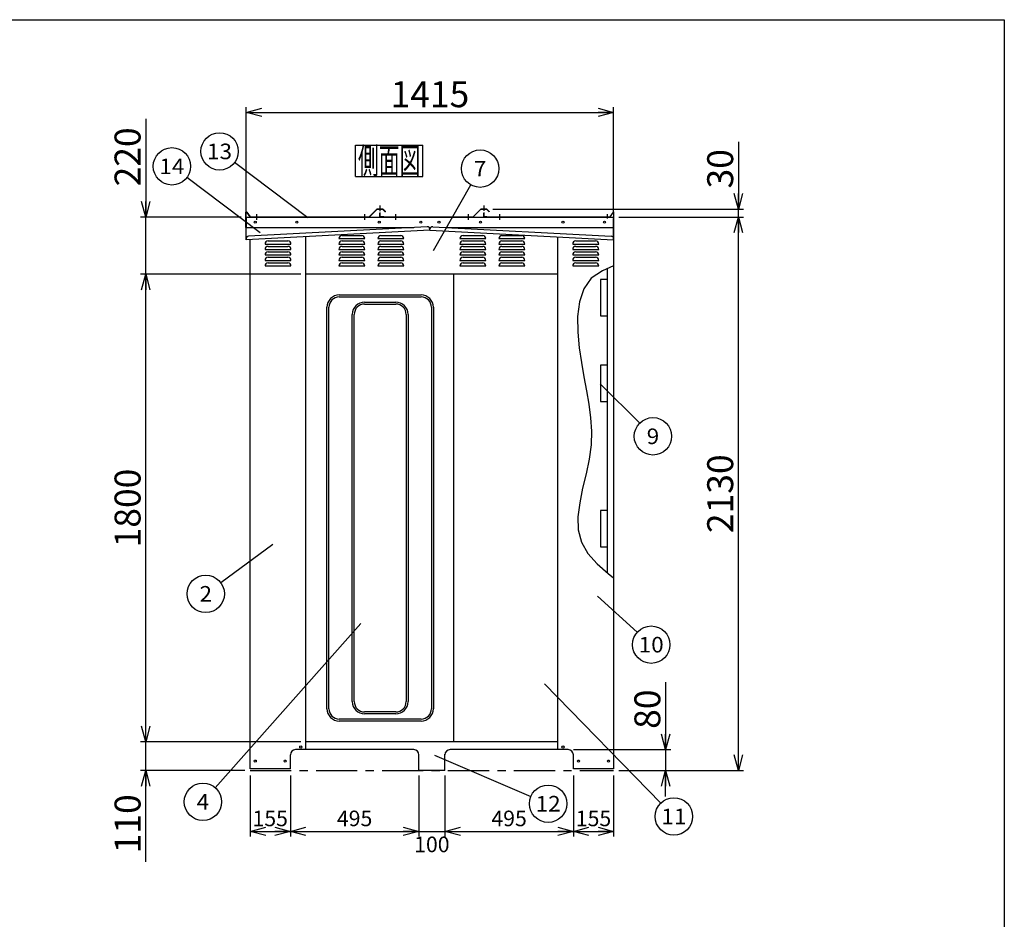
# Model space of a CAD drawing. Units: millimetres. Extents: x -3800 to 4111, y -2810 to 2810.
# Drawn here: x 248 to 4040, y -653 to 2810 of the extents above; entities that cross this region are included whole.
import ezdxf
from ezdxf.enums import TextEntityAlignment as Align

# ---------------------------------------------------------------- set-up
doc = ezdxf.new("R2010")
doc.units = ezdxf.units.MM
doc.header["$LTSCALE"] = 5
doc.linetypes.add('CENTER', pattern=[50.8, 31.75, -6.35, 6.35, -6.35])
for name, color, linetype in [('Layer0001', 7, 'Continuous'), ('Layer0002', 7, 'Continuous'), ('Layer0006', 7, 'Continuous'), ('Layer0011', 7, 'Continuous'), ('ZUWAKU', 7, 'Continuous')]:
    doc.layers.add(name, color=color, linetype=linetype)
doc.styles.add('dcStyle0', font='txt.shx', dxfattribs={"width": 0.666667, "bigfont": 'bigfont'})
doc.styles.add('dcStyle1', font='HG創英角ｺﾞｼｯｸUB', dxfattribs={"width": 0.8})
doc.dimstyles.new('dc_Rotated', dxfattribs={"dimtxt": 100, "dimasz": 60.000038, "dimexe": 20, "dimexo": 20, "dimgap": 20, "dimtad": 3, "dimdec": 1, "dimdsep": 46, "dimtxsty": 'dcStyle1', "dimblk1": 'OPEN30', "dimblk2": 'OPEN30', "dimsah": 1, "dimcen": 0.09, "dimclrd": 4, "dimclre": 4, "dimclrt": 2, "dimadec": 0, "dimazin": 2, "dimtfac": 1, "dimtdec": 4, "dimtmove": 0, "dimatfit": 3, "dimfxl": 1, "dimarcsym": 0})

# ---------------------------------------------------------------- blocks, each defined once
blk = doc.blocks.new('DC_GROUP_BN-300D_A_2')
at = {"layer": 'ZUWAKU', "color": 7, "linetype": 'Continuous', "lineweight": 25}
for p, q in [((1541.1, 2327.1), (1801.1, 2327.1)), ((1541.1, 2207.1), (1541.1, 2327.1)), ((1801.1, 2207.1), (1801.1, 2327.1)), ((1541.1, 2207.1), (1801.1, 2207.1))]:
    blk.add_line(p, q, dxfattribs=at)
at = {"layer": 'ZUWAKU', "color": 7, "style": 'dcStyle0', "width": 0.988235}
blk.add_text('側面図', height=100, dxfattribs=at).set_placement((1551.1, 2217.1), (1791.1, 2217.1), align=Align.FIT)
blk = doc.blocks.new('DC_GROUP_BN-300D_A_7')
at = {"layer": 'Layer0001', "color": 4, "linetype": 'Continuous', "lineweight": 25}
blk.add_line((1357.7, 2046.9), (1075.3, 2259.8), dxfattribs=at)
blk.add_circle((1017.8, 2303.1), 72, dxfattribs=at)
at = {"layer": 'Layer0001', "color": 4, "style": 'dcStyle0', "width": 0.908108}
blk.add_text('13', height=60, dxfattribs=at).set_placement((969.8, 2273.1), (1065.8, 2273.1), align=Align.FIT)
blk = doc.blocks.new('DC_GROUP_BN-300D_A_8')
at = {"layer": 'Layer0001', "color": 4, "linetype": 'Continuous', "lineweight": 25}
blk.add_line((1841.4, 1922), (1985.5, 2174.2), dxfattribs=at)
blk.add_circle((2021.3, 2236.7), 72, dxfattribs=at)
at = {"layer": 'Layer0001', "color": 4, "style": 'dcStyle0', "width": 0.988235}
blk.add_text('7', height=60, dxfattribs=at).set_placement((1997.3, 2206.7), (2045.3, 2206.7), align=Align.FIT)
blk = doc.blocks.new('DC_GROUP_BN-300D_A_12')
at = {"layer": 'Layer0001', "color": 4, "linetype": 'Continuous', "lineweight": 25}
blk.add_line((1222.8, 789.9), (1022.6, 642.7), dxfattribs=at)
blk.add_circle((964.6, 600), 72, dxfattribs=at)
at = {"layer": 'Layer0001', "color": 4, "style": 'dcStyle0', "width": 0.988235}
blk.add_text('2', height=60, dxfattribs=at).set_placement((940.6, 570), (988.6, 570), align=Align.FIT)
blk = doc.blocks.new('DC_GROUP_BN-300D_A_17')
at = {"layer": 'Layer0001', "color": 4, "linetype": 'Continuous', "lineweight": 25}
blk.add_line((2483.6, 1409), (2635.9, 1257.2), dxfattribs=at)
blk.add_circle((2686.9, 1206.4), 72, dxfattribs=at)
at = {"layer": 'Layer0001', "color": 4, "style": 'dcStyle0', "width": 1.05}
blk.add_text('9', height=60, dxfattribs=at).set_placement((2662.9, 1176.4), (2710.9, 1176.4), align=Align.FIT)
blk = doc.blocks.new('DC_GROUP_BN-300D_A_18')
at = {"layer": 'Layer0001', "color": 4, "linetype": 'Continuous', "lineweight": 25}
blk.add_line((2473.8, 590.5), (2626.7, 452.6), dxfattribs=at)
blk.add_circle((2680.2, 404.4), 72, dxfattribs=at)
at = {"layer": 'Layer0001', "color": 4, "style": 'dcStyle0', "width": 0.908108}
blk.add_text('10', height=60, dxfattribs=at).set_placement((2632.2, 374.4), (2728.2, 374.4), align=Align.FIT)
blk = doc.blocks.new('DC_GROUP_BN-300D_A_19')
at = {"layer": 'Layer0001', "color": 4, "linetype": 'Continuous', "lineweight": 25}
blk.add_line((1562.2, 486.3), (1001.5, -146.6), dxfattribs=at)
blk.add_circle((953.7, -200.5), 72, dxfattribs=at)
at = {"layer": 'Layer0001', "color": 4, "style": 'dcStyle0', "width": 0.933333}
blk.add_text('4', height=60, dxfattribs=at).set_placement((929.7, -230.5), (977.7, -230.5), align=Align.FIT)
blk = doc.blocks.new('_OPEN30')
at = {"color": 0, "linetype": 'ByBlock', "lineweight": -2}
for p, q in [((-1, 0.267949), (0, 0)), ((0, 0), (-1, -0.267949)), ((0, 0), (-1, 0))]:
    blk.add_line(p, q, dxfattribs=at)
blk = doc.blocks.new('*D43')
at = {"layer": 'Layer0001', "color": 4, "linetype": 'Continuous', "lineweight": 25}
for p, q in [((1120.4, 2070.4), (1120.4, 2473.2)), ((2535.4, 2070.4), (2535.4, 2473.2)), ((1120.4, 2453.2), (2535.4, 2453.2))]:
    blk.add_line(p, q, dxfattribs=at)
at = {"layer": 'Layer0001', "color": 4, "xscale": 60.00005615230571, "yscale": 59.99978736447287}
for p, rotation in [((1120.4, 2453.2), 180), ((2535.4, 2453.2), 360)]:
    blk.add_blockref('_OPEN30', p, dxfattribs=dict(at, rotation=rotation))
at = {"layer": 'Layer0001', "color": 2, "insert": (1827.9, 2473.2), "char_height": 100, "width": 525, "attachment_point": 8, "style": 'dcStyle1'}
blk.add_mtext('\\T1.00;1415', dxfattribs=at)
blk = doc.blocks.new('*D44')
at = {"layer": 'Layer0001', "color": 4, "linetype": 'Continuous', "lineweight": 25}
for p, q in [((1135.4, -99.6), (1135.4, -334.4)), ((1290.4, -99.6), (1290.4, -334.4)), ((1135.4, -314.4), (1290.4, -314.4))]:
    blk.add_line(p, q, dxfattribs=at)
at = {"layer": 'Layer0001', "color": 4, "xscale": 60.00005615230571, "yscale": 59.99978736447287}
for p, rotation in [((1135.4, -314.4), 180), ((1290.4, -314.4), 360)]:
    blk.add_blockref('_OPEN30', p, dxfattribs=dict(at, rotation=rotation))
at = {"layer": 'Layer0001', "color": 4, "insert": (1212.9, -294.4), "char_height": 60, "width": 255, "attachment_point": 8, "style": 'dcStyle0'}
blk.add_mtext('\\T1.00;155', dxfattribs=at)
blk = doc.blocks.new('*D45')
at = {"layer": 'Layer0001', "color": 4, "linetype": 'Continuous', "lineweight": 25}
for p, q in [((1290.4, -99.6), (1290.4, -334.4)), ((1785.4, -99.6), (1785.4, -334.4)), ((1290.4, -314.4), (1785.4, -314.4))]:
    blk.add_line(p, q, dxfattribs=at)
at = {"layer": 'Layer0001', "color": 4, "xscale": 60.00005615230571, "yscale": 59.99978736447287}
for p, rotation in [((1290.4, -314.4), 180), ((1785.4, -314.4), 360)]:
    blk.add_blockref('_OPEN30', p, dxfattribs=dict(at, rotation=rotation))
at = {"layer": 'Layer0001', "color": 4, "insert": (1537.9, -294.4), "char_height": 60, "width": 255, "attachment_point": 8, "style": 'dcStyle0'}
blk.add_mtext('\\T1.00;495', dxfattribs=at)
blk = doc.blocks.new('*D46')
at = {"layer": 'Layer0001', "color": 4, "linetype": 'Continuous', "lineweight": 25}
for p, q in [((1785.4, -99.6), (1785.4, -334.4)), ((1885.4, -99.6), (1885.4, -334.4)), ((1785.4, -314.4), (1885.4, -314.4))]:
    blk.add_line(p, q, dxfattribs=at)
at = {"layer": 'Layer0001', "color": 4, "insert": (1835.4, -394.4), "char_height": 60, "width": 255, "attachment_point": 8, "style": 'dcStyle0'}
blk.add_mtext('\\T1.00;100', dxfattribs=at)
blk = doc.blocks.new('*D47')
at = {"layer": 'Layer0001', "color": 4, "linetype": 'Continuous', "lineweight": 25}
for p, q in [((1885.4, -99.6), (1885.4, -334.4)), ((2380.4, -99.6), (2380.4, -334.4)), ((1885.4, -314.4), (2380.4, -314.4))]:
    blk.add_line(p, q, dxfattribs=at)
at = {"layer": 'Layer0001', "color": 4, "xscale": 60.00005615230571, "yscale": 59.99978736447287}
for p, rotation in [((1885.4, -314.4), 180), ((2380.4, -314.4), 360)]:
    blk.add_blockref('_OPEN30', p, dxfattribs=dict(at, rotation=rotation))
at = {"layer": 'Layer0001', "color": 4, "insert": (2132.9, -294.4), "char_height": 60, "width": 255, "attachment_point": 8, "style": 'dcStyle0'}
blk.add_mtext('\\T1.00;495', dxfattribs=at)
blk = doc.blocks.new('*D48')
at = {"layer": 'Layer0001', "color": 4, "linetype": 'Continuous', "lineweight": 25}
for p, q in [((2380.4, -99.6), (2380.4, -334.4)), ((2535.4, -99.6), (2535.4, -334.4)), ((2380.4, -314.4), (2535.4, -314.4))]:
    blk.add_line(p, q, dxfattribs=at)
at = {"layer": 'Layer0001', "color": 4, "xscale": 60.00005615230571, "yscale": 59.99978736447287}
for p, rotation in [((2380.4, -314.4), 180), ((2535.4, -314.4), 360)]:
    blk.add_blockref('_OPEN30', p, dxfattribs=dict(at, rotation=rotation))
at = {"layer": 'Layer0001', "color": 4, "insert": (2457.9, -294.4), "char_height": 60, "width": 255, "attachment_point": 8, "style": 'dcStyle0'}
blk.add_mtext('\\T1.00;155', dxfattribs=at)
blk = doc.blocks.new('*D49')
at = {"layer": 'Layer0001', "color": 4, "linetype": 'Continuous', "lineweight": 25}
for p, q in [((1330.4, 30.4), (713.5, 30.4)), ((733.5, -79.6), (733.5, 30.4)), ((1115.4, -79.6), (713.5, -79.6)), ((733.5, -431.5), (733.5, -79.6))]:
    blk.add_line(p, q, dxfattribs=at)
at = {"layer": 'Layer0001', "color": 4, "xscale": 60.00005615230571, "yscale": 59.99978736447287, "rotation": 90}
blk.add_blockref('_OPEN30', (733.5, -79.6), dxfattribs=at)
at = {"layer": 'Layer0001', "color": 2, "insert": (713.5, -171.5), "char_height": 100, "width": 425, "attachment_point": 9, "rotation": 90, "style": 'dcStyle1'}
blk.add_mtext('\\T1.00;110', dxfattribs=at)
blk = doc.blocks.new('*D50')
at = {"layer": 'Layer0001', "color": 4, "linetype": 'Continuous', "lineweight": 25}
for p, q in [((1330.4, 1830.4), (713.5, 1830.4)), ((733.5, 30.4), (733.5, 1830.4)), ((1330.4, 30.4), (713.5, 30.4))]:
    blk.add_line(p, q, dxfattribs=at)
at = {"layer": 'Layer0001', "color": 4, "xscale": 60.00005615230571, "yscale": 59.99978736447287}
for p, rotation in [((733.5, 1830.4), 90), ((733.5, 30.4), 270)]:
    blk.add_blockref('_OPEN30', p, dxfattribs=dict(at, rotation=rotation))
at = {"layer": 'Layer0001', "color": 2, "insert": (713.5, 930.4), "char_height": 100, "width": 525, "attachment_point": 8, "rotation": 90, "style": 'dcStyle1'}
blk.add_mtext('\\T1.00;1800', dxfattribs=at)
blk = doc.blocks.new('*D51')
at = {"layer": 'Layer0001', "color": 4, "linetype": 'Continuous', "lineweight": 25}
for p, q in [((733.5, 2428.4), (733.5, 2050.4)), ((1100.4, 2050.4), (713.5, 2050.4)), ((733.5, 1830.4), (733.5, 2050.4)), ((1330.4, 1830.4), (713.5, 1830.4))]:
    blk.add_line(p, q, dxfattribs=at)
at = {"layer": 'Layer0001', "color": 4, "xscale": 60.00005615230571, "yscale": 59.99978736447287, "rotation": 270}
blk.add_blockref('_OPEN30', (733.5, 2050.4), dxfattribs=at)
at = {"layer": 'Layer0001', "color": 2, "insert": (713.5, 2168.4), "char_height": 100, "width": 425, "attachment_point": 7, "rotation": 90, "style": 'dcStyle1'}
blk.add_mtext('\\T1.00;220', dxfattribs=at)
blk = doc.blocks.new('*D52')
at = {"layer": 'Layer0001', "color": 4, "linetype": 'Continuous', "lineweight": 25}
for p, q in [((2555.4, 2050.4), (3035.8, 2050.4)), ((3015.8, -79.6), (3015.8, 2050.4)), ((2555.4, -79.6), (3035.8, -79.6))]:
    blk.add_line(p, q, dxfattribs=at)
at = {"layer": 'Layer0001', "color": 4, "xscale": 60.00005615230571, "yscale": 59.99978736447287}
for p, rotation in [((3015.8, 2050.4), 90), ((3015.8, -79.6), 270)]:
    blk.add_blockref('_OPEN30', p, dxfattribs=dict(at, rotation=rotation))
at = {"layer": 'Layer0001', "color": 2, "insert": (2995.8, 985.4), "char_height": 100, "width": 525, "attachment_point": 8, "rotation": 90, "style": 'dcStyle1'}
blk.add_mtext('\\T1.00;2130', dxfattribs=at)
blk = doc.blocks.new('*D53')
at = {"layer": 'Layer0001', "color": 4, "linetype": 'Continuous', "lineweight": 25}
for p, q in [((3015.8, 2340.4), (3015.8, 2080.4)), ((2070.4, 2080.4), (3035.8, 2080.4)), ((2555.4, 2050.4), (3035.8, 2050.4)), ((3015.8, 2050.4), (3015.8, 2080.4))]:
    blk.add_line(p, q, dxfattribs=at)
at = {"layer": 'Layer0001', "color": 4, "xscale": 60.00005615230571, "yscale": 59.99978736447287, "rotation": 270}
blk.add_blockref('_OPEN30', (3015.8, 2080.4), dxfattribs=at)
at = {"layer": 'Layer0001', "color": 2, "insert": (2995.8, 2160.4), "char_height": 100, "width": 325, "attachment_point": 7, "rotation": 90, "style": 'dcStyle1'}
blk.add_mtext('\\T1.00;30', dxfattribs=at)
blk = doc.blocks.new('DA_IMAGEDIMGROUP_2')
at = {"layer": 'Layer0001', "color": 4, "linetype": 'Continuous', "lineweight": 25}
for p, q in [((2735.4, 260.4), (2735.4, 0.4)), ((2380.4, 0.4), (2755.4, 0.4)), ((2735.4, 0.4), (2735.4, -79.6)), ((2555.4, -79.6), (2755.4, -79.6)), ((2735.4, -179.6), (2735.4, -79.6))]:
    blk.add_line(p, q, dxfattribs=at)
at = {"layer": 'Layer0001', "color": 4, "xscale": 60.00005615230571, "yscale": 59.99978736447287}
for p, rotation in [((2735.4, 0.4), 270), ((2735.4, -79.6), 90)]:
    blk.add_blockref('_OPEN30', p, dxfattribs=dict(at, rotation=rotation))
at = {"layer": 'Layer0001', "color": 2, "insert": (2715.4, 80.4), "char_height": 100, "width": 325, "attachment_point": 7, "rotation": 90, "style": 'dcStyle1'}
blk.add_mtext('\\T1.00;80', dxfattribs=at)
blk = doc.blocks.new('DC_GROUP_BN-300D_A_21')
at = {"layer": 'Layer0001', "color": 4, "linetype": 'Continuous', "lineweight": 25}
blk.add_line((1845.8, -20.3), (2217.1, -179.4), dxfattribs=at)
blk.add_circle((2283.3, -207.8), 72, dxfattribs=at)
at = {"layer": 'Layer0001', "color": 4, "style": 'dcStyle0', "width": 0.908108}
blk.add_text('12', height=60, dxfattribs=at).set_placement((2235.3, -237.8), (2331.3, -237.8), align=Align.FIT)
blk = doc.blocks.new('DC_GROUP_BN-300D_A_22')
at = {"layer": 'Layer0001', "color": 4, "linetype": 'Continuous', "lineweight": 25}
blk.add_line((1174.3, 1989.5), (891.8, 2202.3), dxfattribs=at)
blk.add_circle((834.3, 2245.6), 72, dxfattribs=at)
at = {"layer": 'Layer0001', "color": 4, "style": 'dcStyle0', "width": 0.884211}
blk.add_text('14', height=60, dxfattribs=at).set_placement((786.3, 2215.6), (882.3, 2215.6), align=Align.FIT)
blk = doc.blocks.new('DC_GROUP_BN-300D_A_26')
at = {"layer": 'Layer0001', "color": 4, "linetype": 'Continuous', "lineweight": 25}
blk.add_line((2269, 253.6), (2717.2, -205.3), dxfattribs=at)
blk.add_circle((2767.5, -256.8), 72, dxfattribs=at)
at = {"layer": 'Layer0001', "color": 4, "style": 'dcStyle0', "width": 1.083871}
blk.add_text('11', height=60, dxfattribs=at).set_placement((2719.5, -286.8), (2815.5, -286.8), align=Align.FIT)
blk = doc.blocks.new('DC_GROUP_BN-300D_A_25')
at = {"layer": 'Layer0006', "color": 3, "linetype": 'Continuous', "lineweight": 25}
for p, q in [((2535.4, 1862.5), (2492, 1843.9)), ((2492, 1843.9), (2449.3, 1814.8)), ((2449.3, 1814.8), (2420.3, 1774)), ((2420.3, 1774), (2403.6, 1723.7)), ((2403.6, 1723.7), (2396.7, 1667.1)), ((2396.7, 1667.1), (2397.3, 1607.3)), ((2397.3, 1607.3), (2402.9, 1547.4)), ((2402.9, 1547.4), (2411.4, 1490)), ((2411.4, 1490), (2421.2, 1435)), ((2421.2, 1435), (2431.2, 1381.8)), ((2431.2, 1381.8), (2440.1, 1329.8)), ((2440.1, 1329.8), (2446.8, 1278.1)), ((2446.8, 1278.1), (2449.9, 1226.1)), ((2449.9, 1226.1), (2448.4, 1173.1)), ((2448.4, 1173.1), (2441, 1118.5)), ((2441, 1118.5), (2429.3, 1062.5)), ((2429.3, 1062.5), (2416.1, 1006.3)), ((2416.1, 1006.3), (2404.7, 950.8)), ((2404.7, 950.8), (2398.1, 896.9)), ((2398.1, 896.9), (2399.3, 845.8)), ((2399.3, 845.8), (2411.5, 798.4)), ((2411.5, 798.4), (2436.5, 755.3)), ((2436.5, 755.3), (2472, 715.8)), ((2472, 715.8), (2514.4, 678.6)), ((2514.4, 678.6), (2535.4, 662))]:
    blk.add_line(p, q, dxfattribs=at)

msp = doc.modelspace()

# ---------------------------------------------------------------- linework, layer by layer
at = {"color": 4, "linetype": 'CENTER', "lineweight": 25}
for p, q in [((2035.39, 2095.04), (2035.39, 2074.82)), ((1160.39, 2061.74), (1160.39, 2039.24)), ((2510.39, 2061.74), (2510.39, 2045.41)), ((1135.39, -79.59), (2535.39, -79.59))]:
    msp.add_line(p, q, dxfattribs=at)
at = {"color": 3, "linetype": 'Continuous', "lineweight": 25}
for p, q in [((1119.39, 2010.41), (1119.39, 2068.71)), ((1120.09, 2011.11), (1120.09, 2068.71)), ((1120.39, 2050.41), (1593.68, 2050.41)), ((1121.91, 2069.28), (1134.62, 2051.13)), ((1122.48, 2069.68), (1135.19, 2051.53)), ((1136.01, 2051.11), (1593.68, 2051.11)), ((1593.68, 2050.41), (1827.89, 2050.41)), ((1623.89, 2080.91), (1594.38, 2051.4)), ((1624.39, 2080.41), (1594.88, 2050.9)), ((1625.1, 2081.41), (1645.69, 2081.41)), ((1625.1, 2080.71), (1645.69, 2080.71)), ((1635.39, 2052.11), (1635.39, 2065.71)), ((1636.09, 2052.11), (1636.09, 2065.71)), ((1636.79, 2052.81), (1636.79, 2065.71)), ((1637.09, 2051.11), (1993.68, 2051.11)), ((1650.39, 2051.81), (1637.79, 2051.81)), ((1646.39, 2080.41), (1655.9, 2070.91)), ((1646.89, 2080.91), (1656.39, 2071.41)), ((1650.39, 2051.81), (1650.39, 2051.11)), ((1656.39, 2071.41), (1655.9, 2070.91)), ((1827.89, 2050.41), (1993.68, 2050.41)), ((1993.68, 2050.41), (2535.39, 2050.41)), ((2023.89, 2080.91), (1994.38, 2051.4)), ((2024.39, 2080.41), (1994.88, 2050.9)), ((2025.1, 2081.41), (2045.69, 2081.41)), ((2025.1, 2080.71), (2045.69, 2080.71)), ((2035.39, 2052.11), (2035.39, 2065.71)), ((2036.09, 2052.11), (2036.09, 2065.71)), ((2036.79, 2052.81), (2036.79, 2065.71)), ((2037.09, 2051.11), (2519.82, 2051.11)), ((2047.39, 2051.81), (2037.79, 2051.81)), ((2046.39, 2080.41), (2055.9, 2070.91)), ((2046.89, 2080.91), (2056.39, 2071.41)), ((2047.39, 2051.81), (2047.39, 2051.11)), ((2056.39, 2071.41), (2055.9, 2070.91)), ((2533.35, 2069.68), (2520.64, 2051.53)), ((2533.92, 2069.28), (2521.21, 2051.13)), ((2535.39, 2050.41), (2535.39, 1862.5)), ((2535.74, 2040.41), (2535.74, 2068.71)), ((2536.44, 2040.41), (2536.44, 2068.71)), ((1120.39, 2010.41), (1119.39, 2010.41)), ((1120.39, 2011.11), (1120.09, 2011.11)), ((1120.39, 2010.41), (1766.47, 2010.41)), ((1824.5, 2010.41), (1831.28, 2010.41)), ((1889.32, 2010.41), (2535.39, 2010.41)), ((2535.39, 1962.53), (2535.39, 2045.41)), ((2535.74, 2040.41), (2536.44, 2040.41)), ((1350.39, 0.41), (1350.39, 1974.58)), ((2320.39, 0.41), (2320.39, 1973.79)), ((1135.39, -73.59), (1135.39, 1963.31)), ((2320.39, 1830.41), (1350.39, 1830.41)), ((2510.39, 1830.41), (2510.39, 1810.41)), ((2510.39, 1810.41), (2485.39, 1810.41)), ((2485.39, 1810.41), (2485.39, 1670.41)), ((2485.39, 1670.41), (2510.39, 1670.41)), ((2510.39, 1670.41), (2510.39, 1650.41)), ((2510.39, 1480.41), (2485.39, 1480.41)), ((2485.39, 1480.41), (2485.39, 1340.41)), ((2510.39, 1500.41), (2510.39, 1480.41)), ((2485.39, 1340.41), (2510.39, 1340.41)), ((2510.39, 1340.41), (2510.39, 1320.41)), ((2510.39, 920.41), (2485.39, 920.41)), ((2485.39, 920.41), (2485.39, 780.41)), ((2510.39, 940.41), (2510.39, 920.41)), ((2485.39, 780.41), (2510.39, 780.41)), ((2510.39, 780.41), (2510.39, 760.41)), ((2535.39, 662.04), (2535.39, -73.59)), ((1765.39, 0.41), (1310.39, 0.41)), ((2320.39, 30.41), (1350.39, 30.41)), ((2360.39, 0.41), (1905.39, 0.41)), ((1290.39, -73.59), (1290.39, -19.59)), ((1785.39, -79.59), (1785.39, -19.59)), ((1885.39, -79.59), (1885.39, -17.33)), ((2380.39, -73.59), (2380.39, -19.59)), ((1290.39, -73.59), (1135.39, -73.59)), ((2535.39, -73.59), (2380.39, -73.59)), ((1885.39, -79.59), (1785.39, -79.59))]:
    msp.add_line(p, q, dxfattribs=at)
at = {"color": 4, "linetype": 'Continuous', "lineweight": 25}
for p, q in [((1489.39, 1979.41), (1565.39, 1979.41)), ((1639.39, 1979.41), (1715.39, 1979.41)), ((1955.39, 1979.41), (2031.39, 1979.41)), ((2105.39, 1979.41), (2181.39, 1979.41)), ((1192.89, 1946.41), (1292.89, 1946.41)), ((1204.89, 1958.41), (1280.89, 1958.41)), ((1204.89, 1937.41), (1280.89, 1937.41)), ((1477.39, 1967.41), (1577.39, 1967.41)), ((1477.39, 1946.41), (1577.39, 1946.41)), ((1489.39, 1958.41), (1565.39, 1958.41)), ((1489.39, 1937.41), (1565.39, 1937.41)), ((1627.39, 1967.41), (1727.39, 1967.41)), ((1627.39, 1946.41), (1727.39, 1946.41)), ((1639.39, 1958.41), (1715.39, 1958.41)), ((1639.39, 1937.41), (1715.39, 1937.41)), ((1943.39, 1967.41), (2043.39, 1967.41)), ((1943.39, 1946.41), (2043.39, 1946.41)), ((1955.39, 1958.41), (2031.39, 1958.41)), ((1955.39, 1937.41), (2031.39, 1937.41)), ((2093.39, 1967.41), (2193.39, 1967.41)), ((2093.39, 1946.41), (2193.39, 1946.41)), ((2105.39, 1958.41), (2181.39, 1958.41)), ((2105.39, 1937.41), (2181.39, 1937.41)), ((2377.89, 1946.41), (2477.89, 1946.41)), ((2389.89, 1958.41), (2465.89, 1958.41)), ((2389.89, 1937.41), (2465.89, 1937.41)), ((1192.89, 1925.41), (1292.89, 1925.41)), ((1192.89, 1904.41), (1292.89, 1904.41)), ((1204.89, 1916.41), (1280.89, 1916.41)), ((1477.39, 1925.41), (1577.39, 1925.41)), ((1477.39, 1904.41), (1577.39, 1904.41)), ((1489.39, 1916.41), (1565.39, 1916.41)), ((1627.39, 1925.41), (1727.39, 1925.41)), ((1627.39, 1904.41), (1727.39, 1904.41)), ((1639.39, 1916.41), (1715.39, 1916.41)), ((1943.39, 1925.41), (2043.39, 1925.41)), ((1943.39, 1904.41), (2043.39, 1904.41)), ((1955.39, 1916.41), (2031.39, 1916.41)), ((2093.39, 1925.41), (2193.39, 1925.41)), ((2093.39, 1904.41), (2193.39, 1904.41)), ((2105.39, 1916.41), (2181.39, 1916.41)), ((2377.89, 1925.41), (2477.89, 1925.41)), ((2377.89, 1904.41), (2477.89, 1904.41)), ((2389.89, 1916.41), (2465.89, 1916.41)), ((1192.89, 1883.41), (1292.89, 1883.41)), ((1192.89, 1862.41), (1292.89, 1862.41)), ((1204.89, 1895.41), (1280.89, 1895.41)), ((1204.89, 1874.41), (1280.89, 1874.41)), ((1477.39, 1883.41), (1577.39, 1883.41)), ((1477.39, 1862.41), (1577.39, 1862.41)), ((1489.39, 1895.41), (1565.39, 1895.41)), ((1489.39, 1874.41), (1565.39, 1874.41)), ((1627.39, 1883.41), (1727.39, 1883.41)), ((1627.39, 1862.41), (1727.39, 1862.41)), ((1639.39, 1895.41), (1715.39, 1895.41)), ((1639.39, 1874.41), (1715.39, 1874.41)), ((1943.39, 1883.41), (2043.39, 1883.41)), ((1943.39, 1862.41), (2043.39, 1862.41)), ((1955.39, 1895.41), (2031.39, 1895.41)), ((1955.39, 1874.41), (2031.39, 1874.41)), ((2093.39, 1883.41), (2193.39, 1883.41)), ((2093.39, 1862.41), (2193.39, 1862.41)), ((2105.39, 1895.41), (2181.39, 1895.41)), ((2105.39, 1874.41), (2181.39, 1874.41)), ((2377.89, 1883.41), (2477.89, 1883.41)), ((2377.89, 1862.41), (2477.89, 1862.41)), ((2389.89, 1895.41), (2465.89, 1895.41)), ((2389.89, 1874.41), (2465.89, 1874.41))]:
    msp.add_line(p, q, dxfattribs=at)
at = {"color": 7, "linetype": 'Continuous', "lineweight": 25}
for p, q in [((2535.39, 1862.5), (2535.39, 662.04)), ((1350.39, 30.41), (1350.39, 1830.41)), ((1920.39, 30.41), (1920.39, 1830.41)), ((1478.89, 1750.41), (1793.89, 1750.41)), ((1478.89, 1742.91), (1793.89, 1742.91)), ((1576.39, 1722.91), (1696.39, 1722.91)), ((1576.39, 1715.41), (1696.39, 1715.41)), ((1431.39, 157.91), (1431.39, 1702.91)), ((1438.89, 157.91), (1438.89, 1702.91)), ((1528.89, 185.41), (1528.89, 1675.41)), ((1536.39, 185.41), (1536.39, 1675.41)), ((1736.39, 1675.41), (1736.39, 185.41)), ((1743.89, 1675.41), (1743.89, 185.41)), ((1833.89, 1702.91), (1833.89, 157.91)), ((1841.39, 1702.91), (1841.39, 157.91)), ((1793.89, 117.91), (1478.89, 117.91)), ((1696.39, 145.41), (1576.39, 145.41)), ((1696.39, 137.91), (1576.39, 137.91)), ((1793.89, 110.41), (1478.89, 110.41))]:
    msp.add_line(p, q, dxfattribs=at)
at = {"color": 6, "linetype": 'Continuous', "lineweight": 25}
msp.add_line((2510.39, 1851.77), (2510.39, 682.06), dxfattribs=at)
at = {"color": 3, "linetype": 'Continuous', "lineweight": 25}
for centre in [(1155.39, 2030.41), (1315.39, 2030.41), (1632.89, 2030.41), (1792.89, 2030.41), (1862.89, 2030.41), (2022.89, 2030.41), (2340.39, 2030.41), (2500.39, 2030.41), (1330.39, 10.41), (2340.39, 10.41), (1155.39, -43.59), (1270.39, -43.59), (2400.39, -43.59), (2515.39, -43.59)]:
    msp.add_circle(centre, 4, dxfattribs=at)
for centre, radius, start, end in [((1121.09, 2068.71), 1.7, 35, 180), ((1121.09, 2068.71), 1, 35, 180), ((1136.01, 2052.11), 1.7, 215, 270), ((1136.01, 2052.11), 1, 215, 270), ((1593.68, 2052.11), 1, 270, 315), ((1593.68, 2052.11), 1.7, 270, 315), ((1625.1, 2079.71), 1.7, 90, 135), ((1625.1, 2079.71), 1, 90, 135), ((1636.09, 2065.71), 0.7, 0, 180), ((1637.09, 2052.11), 1.7, 180, 270), ((1637.79, 2052.81), 1.7, 180, 270), ((1637.09, 2052.11), 1, 180, 270), ((1637.79, 2052.81), 1, 180, 270), ((1645.69, 2079.71), 1.7, 45, 90), ((1645.69, 2079.71), 1, 45, 90), ((1993.68, 2052.11), 1, 270, 315), ((1993.68, 2052.11), 1.7, 270, 315), ((2025.1, 2079.71), 1.7, 90, 135), ((2025.1, 2079.71), 1, 90, 135), ((2036.09, 2065.71), 0.7, 0, 180), ((2037.09, 2052.11), 1.7, 180, 270), ((2037.79, 2052.81), 1.7, 180, 270), ((2037.09, 2052.11), 1, 180, 270), ((2037.79, 2052.81), 1, 180, 270), ((2045.69, 2079.71), 1.7, 45, 90), ((2045.69, 2079.71), 1, 45, 90), ((2519.82, 2052.11), 1, 270, 325), ((2519.82, 2052.11), 1.7, 270, 325), ((2534.74, 2068.71), 1.7, 0, 145), ((2534.74, 2068.71), 1, 0, 145), ((1310.39, -19.59), 20, 90, 180), ((1765.39, -19.59), 20, 0, 90), ((1905.39, -19.59), 20, 90, 180), ((2360.39, -19.59), 20, 0, 90)]:
    msp.add_arc(centre, radius, start, end, dxfattribs=at)
at = {"color": 4, "linetype": 'Continuous', "lineweight": 25}
for centre, start, end in [((1489.39, 1967.41), 90, 180), ((1565.39, 1967.41), 360, 90), ((1639.39, 1967.41), 90, 180), ((1715.39, 1967.41), 360, 90), ((1955.39, 1967.41), 90, 180), ((2031.39, 1967.41), 360, 90), ((2105.39, 1967.41), 90, 180), ((2181.39, 1967.41), 360, 90), ((1204.89, 1946.41), 90, 180), ((1204.89, 1925.41), 90, 180), ((1280.89, 1946.41), 360, 90), ((1280.89, 1925.41), 360, 90), ((1489.39, 1946.41), 90, 180), ((1489.39, 1925.41), 90, 180), ((1565.39, 1946.41), 360, 90), ((1565.39, 1925.41), 360, 90), ((1639.39, 1946.41), 90, 180), ((1639.39, 1925.41), 90, 180), ((1715.39, 1946.41), 360, 90), ((1715.39, 1925.41), 360, 90), ((1955.39, 1946.41), 90, 180), ((1955.39, 1925.41), 90, 180), ((2031.39, 1946.41), 360, 90), ((2031.39, 1925.41), 360, 90), ((2105.39, 1946.41), 90, 180), ((2105.39, 1925.41), 90, 180), ((2181.39, 1946.41), 360, 90), ((2181.39, 1925.41), 360, 90), ((2389.89, 1946.41), 90, 180), ((2389.89, 1925.41), 90, 180), ((2465.89, 1946.41), 360, 90), ((2465.89, 1925.41), 360, 90), ((1204.89, 1904.41), 90, 180), ((1280.89, 1904.41), 360, 90), ((1489.39, 1904.41), 90, 180), ((1565.39, 1904.41), 360, 90), ((1639.39, 1904.41), 90, 180), ((1715.39, 1904.41), 360, 90), ((1955.39, 1904.41), 90, 180), ((2031.39, 1904.41), 360, 90), ((2105.39, 1904.41), 90, 180), ((2181.39, 1904.41), 360, 90), ((2389.89, 1904.41), 90, 180), ((2465.89, 1904.41), 360, 90), ((1204.89, 1883.41), 90, 180), ((1204.89, 1862.41), 90, 180), ((1280.89, 1883.41), 360, 90), ((1280.89, 1862.41), 360, 90), ((1489.39, 1883.41), 90, 180), ((1489.39, 1862.41), 90, 180), ((1565.39, 1883.41), 360, 90), ((1565.39, 1862.41), 360, 90), ((1639.39, 1883.41), 90, 180), ((1639.39, 1862.41), 90, 180), ((1715.39, 1883.41), 360, 90), ((1715.39, 1862.41), 360, 90), ((1955.39, 1883.41), 90, 180), ((1955.39, 1862.41), 90, 180), ((2031.39, 1883.41), 360, 90), ((2031.39, 1862.41), 360, 90), ((2105.39, 1883.41), 90, 180), ((2105.39, 1862.41), 90, 180), ((2181.39, 1883.41), 360, 90), ((2181.39, 1862.41), 360, 90), ((2389.89, 1883.41), 90, 180), ((2389.89, 1862.41), 90, 180), ((2465.89, 1883.41), 360, 90), ((2465.89, 1862.41), 360, 90)]:
    msp.add_arc(centre, 12, start, end, dxfattribs=at)
at = {"color": 7, "linetype": 'Continuous', "lineweight": 25}
for centre, radius, start, end in [((1478.89, 1702.91), 47.5, 90, 180), ((1793.89, 1702.91), 47.5, 0, 90), ((1478.89, 1702.91), 40, 90, 180), ((1576.39, 1675.41), 47.5, 90, 180), ((1576.39, 1675.41), 40, 90, 180), ((1696.39, 1675.41), 47.5, 0, 90), ((1696.39, 1675.41), 40, 0, 90), ((1793.89, 1702.91), 40, 0, 90), ((1478.89, 157.91), 47.5, 180, 270), ((1478.89, 157.91), 40, 180, 270), ((1576.39, 185.41), 47.5, 180, 270), ((1576.39, 185.41), 40, 180, 270), ((1696.39, 185.41), 40, 270, 0), ((1696.39, 185.41), 47.5, 270, 0), ((1793.89, 157.91), 40, 270, 0), ((1793.89, 157.91), 47.5, 270, 0)]:
    msp.add_arc(centre, radius, start, end, dxfattribs=at)
at = {"layer": 'Layer0001', "color": 4, "linetype": 'CENTER', "lineweight": 25}
for p, q in [((1635.39, 2095.04), (1635.39, 2072.64)), ((1575.39, 2061.74), (1575.39, 2039.24)), ((1695.39, 2061.74), (1695.39, 2039.24)), ((1975.39, 2061.74), (1975.39, 2039.24)), ((2095.39, 2061.74), (2095.39, 2039.24))]:
    msp.add_line(p, q, dxfattribs=at)
at = {"layer": 'Layer0002', "color": 3, "linetype": 'Continuous', "lineweight": 25}
for p, q in [((1120.39, 1962.53), (1120.39, 2010.41)), ((1817.17, 2013.06), (1129.65, 1977.03)), ((1827.89, 1999.61), (1827.89, 2010.41)), ((1838.61, 2013.06), (2526.14, 1977.03)), ((1827.89, 1999.61), (1120.39, 1962.53)), ((1827.89, 1999.61), (1827.68, 2003.6)), ((1827.89, 1999.61), (1828.1, 2003.6)), ((1827.89, 1999.61), (2535.39, 1962.53)), ((1120.39, 1962.53), (1120.18, 1966.52)), ((2535.39, 1962.53), (2535.6, 1966.52))]:
    msp.add_line(p, q, dxfattribs=at)
for centre, start, end in [((1817.7, 2003.08), 3, 93), ((1838.09, 2003.08), 87, 177), ((1130.17, 1967.04), 93, 183), ((2525.61, 1967.04), 357, 87)]:
    msp.add_arc(centre, 10, start, end, dxfattribs=at)
at = {"layer": 'Layer0011', "color": 3, "linetype": 'Continuous', "lineweight": 25}
msp.add_line((1120.39, 2050.41), (1120.39, 2010.41), dxfattribs=at)
at = {"layer": 'ZUWAKU', "color": 5, "linetype": 'Continuous', "lineweight": 25}
for p, q in [((-3800, 2810), (4040, 2810)), ((4040, 2810), (4040, -2810))]:
    msp.add_line(p, q, dxfattribs=at)

# ---------------------------------------------------------------- block references
at = {"layer": 'Layer0001', "linetype": 'Continuous'}
for name in ['DC_GROUP_BN-300D_A_7', 'DC_GROUP_BN-300D_A_22', 'DC_GROUP_BN-300D_A_8', 'DC_GROUP_BN-300D_A_17', 'DC_GROUP_BN-300D_A_12', 'DC_GROUP_BN-300D_A_18', 'DC_GROUP_BN-300D_A_19', 'DC_GROUP_BN-300D_A_26', 'DA_IMAGEDIMGROUP_2', 'DC_GROUP_BN-300D_A_21']:
    msp.add_blockref(name, (0, 0), dxfattribs=at)
at = {"layer": 'Layer0006', "linetype": 'Continuous'}
msp.add_blockref('DC_GROUP_BN-300D_A_25', (0, 0), dxfattribs=at)
at = {"layer": 'ZUWAKU', "linetype": 'Continuous'}
msp.add_blockref('DC_GROUP_BN-300D_A_2', (0, 0), dxfattribs=at)

# ---------------------------------------------------------------- dimensions: what is measured, and where the dimension line sits
at = {"layer": 'Layer0001', "linetype": 'Continuous', "lineweight": 25}
for base, p1, p2, picture, middle in [((733.55, 2050.41), (1350.39, 1830.41), (1120.39, 2050.41), '*D51', (733.55, 2288.36)), ((3015.77, 2080.41), (2535.39, 2050.41), (2050.45, 2080.41), '*D53', (3015.77, 2240.41)), ((3015.77, 2050.41), (2535.39, -79.59), (2535.39, 2050.41), '*D52', (3015.77, 985.41)), ((733.55, 1830.41), (1350.39, 30.41), (1350.39, 1830.41), '*D50', (733.55, 930.41)), ((733.55, 30.41), (1135.39, -79.59), (1350.39, 30.41), '*D49', (733.55, -291.48))]:
    dim = msp.add_linear_dim(base=base, p1=p1, p2=p2, angle=90, dimstyle='dc_Rotated', override={"dimtxt": 100, "dimasz": 60.000038, "dimexe": 20, "dimexo": 20, "dimgap": 20, "dimtad": 3, "dimtih": 0, "dimtoh": 0, "dimdec": 1, "dimzin": 8, "dimtxsty": 'dcStyle1', "dimblk1": 'OPEN30', "dimblk2": 'OPEN30', "dimsah": 1, "dimclrd": 4, "dimclre": 4, "dimclrt": 2, "dimazin": 2, "dimtofl": 1, "dimtolj": 0, "dimtzin": 8, "dimarcsym": 1}, dxfattribs=at)
    dim.commit()
    dim.dimension.update_dxf_attribs({"geometry": picture, "text_midpoint": middle, "dimtype": 160})
at = {"layer": 'Layer0001', "linetype": 'Continuous', "lineweight": 13}
dim = msp.add_linear_dim(base=(2535.39, 2453.16), p1=(1120.39, 2050.41), p2=(2535.39, 2050.41), dimstyle='dc_Rotated', override={"dimtxt": 100, "dimasz": 60.000038, "dimexe": 20, "dimexo": 20, "dimgap": 20, "dimtad": 3, "dimtih": 0, "dimtoh": 0, "dimdec": 1, "dimzin": 8, "dimtxsty": 'dcStyle1', "dimblk1": 'OPEN30', "dimblk2": 'OPEN30', "dimsah": 1, "dimclrd": 4, "dimclre": 4, "dimclrt": 2, "dimazin": 2, "dimtofl": 1, "dimtolj": 0, "dimtzin": 8, "dimarcsym": 1}, dxfattribs=at)
dim.commit()
dim.dimension.update_dxf_attribs({"geometry": '*D43', "text_midpoint": (1827.89, 2453.16), "dimtype": 160})
at = {"layer": 'Layer0001', "linetype": 'Continuous', "lineweight": 25}
for base, p1, p2, override, picture, middle in [((1290.39, -314.45), (1135.39, -79.59), (1290.39, -79.59), {"dimtxt": 60, "dimasz": 60.000038, "dimexe": 20, "dimexo": 20, "dimgap": 20, "dimtad": 3, "dimtih": 0, "dimtoh": 0, "dimdec": 1, "dimzin": 8, "dimtxsty": 'dcStyle0', "dimblk1": 'OPEN30', "dimblk2": 'OPEN30', "dimsah": 1, "dimclrd": 4, "dimclre": 4, "dimclrt": 4, "dimazin": 2, "dimtofl": 1, "dimtolj": 0, "dimtzin": 8, "dimarcsym": 1}, '*D44', (1212.89, -314.45)), ((1785.39, -314.45), (1290.39, -79.59), (1785.39, -79.59), {"dimtxt": 60, "dimasz": 60.000038, "dimexe": 20, "dimexo": 20, "dimgap": 20, "dimtad": 3, "dimtih": 0, "dimtoh": 0, "dimdec": 1, "dimzin": 8, "dimtxsty": 'dcStyle0', "dimblk1": 'OPEN30', "dimblk2": 'OPEN30', "dimsah": 1, "dimclrd": 4, "dimclre": 4, "dimclrt": 4, "dimazin": 2, "dimtofl": 1, "dimtolj": 0, "dimtzin": 8, "dimarcsym": 1}, '*D45', (1537.89, -314.45)), ((1885.39, -314.45), (1785.39, -79.59), (1885.39, -79.59), {"dimtxt": 60, "dimasz": 60.000038, "dimexe": 20, "dimexo": 20, "dimgap": 80, "dimtad": 3, "dimtih": 0, "dimtoh": 0, "dimdec": 1, "dimzin": 8, "dimtxsty": 'dcStyle0', "dimblk1": 'OPEN30', "dimblk2": 'OPEN30', "dimsah": 1, "dimclrd": 4, "dimclre": 4, "dimclrt": 4, "dimazin": 2, "dimtofl": 1, "dimtolj": 0, "dimtzin": 8, "dimarcsym": 1}, '*D46', (1835.39, -314.45)), ((2380.39, -314.45), (1885.39, -79.59), (2380.39, -79.59), {"dimtxt": 60, "dimasz": 60.000038, "dimexe": 20, "dimexo": 20, "dimgap": 20, "dimtad": 3, "dimtih": 0, "dimtoh": 0, "dimdec": 1, "dimzin": 8, "dimtxsty": 'dcStyle0', "dimblk1": 'OPEN30', "dimblk2": 'OPEN30', "dimsah": 1, "dimclrd": 4, "dimclre": 4, "dimclrt": 4, "dimazin": 2, "dimtofl": 1, "dimtolj": 0, "dimtzin": 8, "dimarcsym": 1}, '*D47', (2132.89, -314.45)), ((2535.39, -314.45), (2380.39, -79.59), (2535.39, -79.59), {"dimtxt": 60, "dimasz": 60.000038, "dimexe": 20, "dimexo": 20, "dimgap": 20, "dimtad": 3, "dimtih": 0, "dimtoh": 0, "dimdec": 1, "dimzin": 8, "dimtxsty": 'dcStyle0', "dimblk1": 'OPEN30', "dimblk2": 'OPEN30', "dimsah": 1, "dimclrd": 4, "dimclre": 4, "dimclrt": 4, "dimazin": 2, "dimtofl": 1, "dimtolj": 0, "dimtzin": 8, "dimarcsym": 1}, '*D48', (2457.89, -314.45))]:
    dim = msp.add_linear_dim(base=base, p1=p1, p2=p2, dimstyle='dc_Rotated', override=override, dxfattribs=at)
    dim.commit()
    dim.dimension.update_dxf_attribs({"geometry": picture, "text_midpoint": middle, "dimtype": 160})

doc.saveas('drawing.dxf')
